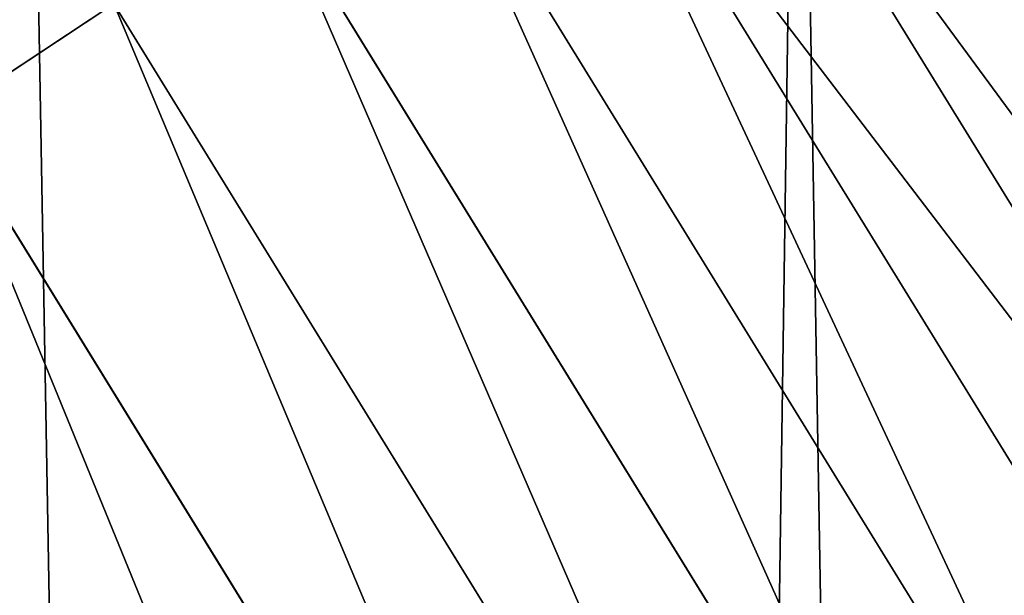
# Model space of a CAD drawing. Extents: x 2187 to 3984, y 1390 to 2039.
# Drawn here: x 3936 to 3947, y 1745 to 1751 of the extents above; entities that cross this region are included whole.
import ezdxf

# ---------------------------------------------------------------- set-up
doc = ezdxf.new("R2010")
doc.units = 0
doc.header["$LTSCALE"] = 25.4
doc.layers.get('0').update_dxf_attribs({"color": 13, "linetype": 'CONTINUOUS'})

msp = doc.modelspace()

# ---------------------------------------------------------------- linework, layer by layer
at = {"color": 0}
for p, q in [((3951.153177518997, 1742.320795554833, 451.5419760184574), (3943.373336024864, 1754.943939256925, 451.5419760184574)), ((3951.153177518997, 1742.320795554833, 451.5419760184574), (3943.373336024864, 1754.943939256925, 451.5419760184574)), ((3949.869852041104, 1741.586685131782, 453.4775339047579), (3942.140771364198, 1754.127467118565, 453.4775339047579)), ((3949.869852041104, 1741.586685131782, 453.4775339047579), (3942.140771364198, 1754.127467118565, 453.4775339047579)), ((3948.384140885053, 1740.736802491647, 455.2105612284469), (3940.713826213919, 1753.182233983664, 455.2105612284469)), ((3948.384140885053, 1740.736802491647, 455.2105612284469), (3940.713826213919, 1753.182233983664, 455.2105612284469)), ((3946.719927033259, 1739.784809598313, 456.7131993704971), (3939.115438885958, 1752.123434586575, 456.7131993704971)), ((3946.719927033259, 1739.784809598313, 456.7131993704971), (3939.115438885958, 1752.123434586575, 456.7131993704971)), ((3937.371303645495, 1750.968089252724, 457.9612932452021), (3935.50945767264, 1749.734770294893, 458.9347795960336)), ((3937.371303645495, 1750.968089252724, 457.9612932452021), (3935.50945767264, 1749.734770294893, 458.9347795960336)), ((3944.903962920052, 1738.746009850036, 457.9612932452021), (3937.371303645495, 1750.968089252724, 457.9612932452021)), ((3944.903962920052, 1738.746009850036, 457.9612932452021), (3937.371303645495, 1750.968089252724, 457.9612932452021)), ((3942.965440383162, 1737.637102075533, 458.9347795960336), (3935.50945767264, 1749.734770294893, 458.9347795960336)), ((3942.965440383162, 1737.637102075533, 458.9347795960336), (3935.50945767264, 1749.734770294893, 458.9347795960336))]:
    msp.add_line(p, q, dxfattribs=at)
at = {"color": 95}
msp.add_arc((3754.464681371949, 1629.807580783189), 229.8001152746743, 239.771179569038, 59.77117956903879, dxfattribs=at)
msp.add_arc((3754.464681371949, 1629.807580783189), 229.8001152746743, 239.771179569038, 59.77117956903879, dxfattribs=at)
msp.add_arc((3754.464681371949, 1629.807580783189), 229.8001152746743, 239.771179569038, 59.77117956903879, dxfattribs=at)
msp.add_arc((3754.464681371949, 1629.807580783189), 229.8001152746743, 239.771179569038, 59.77117956903879, dxfattribs=at)
msp.add_arc((3754.464681371949, 1629.807580783189), 229.8001152746743, 239.771179569038, 59.77117956903879, dxfattribs=at)
msp.add_arc((3754.464681371949, 1629.807580783189), 229.8001152746743, 239.771179569038, 59.77117956903879, dxfattribs=at)
msp.add_arc((3754.464681371949, 1629.807580783189), 229.8001152746743, 239.771179569038, 59.77117956903879, dxfattribs=at)
msp.add_arc((3754.464681371949, 1629.807580783189), 229.8001152746743, 239.771179569038, 59.77117956903879, dxfattribs=at)
msp.add_arc((3754.464681371949, 1629.807580783189), 229.8001152746743, 239.771179569038, 59.77117956903879, dxfattribs=at)
msp.add_arc((3754.464681371949, 1629.807580783189), 229.8001152746743, 239.771179569038, 59.77117956903879, dxfattribs=at)
msp.add_arc((3754.464681371949, 1629.807580783189), 229.8001152746743, 239.771179569038, 59.77117956903879, dxfattribs=at)
msp.add_arc((3754.464681371949, 1629.807580783189), 229.8001152746743, 239.771179569038, 59.77117956903879, dxfattribs=at)
msp.add_arc((3754.464681371949, 1629.807580783189), 229.8001152746743, 239.771179569038, 59.77117956903879, dxfattribs=at)
msp.add_arc((3754.464681371949, 1629.807580783189), 229.8001152746743, 239.771179569038, 59.77117956903879, dxfattribs=at)
msp.add_arc((3754.464681371949, 1629.807580783189), 229.8001152746743, 239.771179569038, 59.77117956903879, dxfattribs=at)
msp.add_arc((3754.464681371949, 1629.807580783189), 229.8001152746743, 239.771179569038, 59.77117956903879, dxfattribs=at)
msp.add_arc((3754.464681371949, 1629.807580783189), 229.8001152746743, 239.771179569038, 59.77117956903879, dxfattribs=at)
msp.add_arc((3754.464681371949, 1629.807580783189), 229.8001152746743, 239.771179569038, 59.77117956903879, dxfattribs=at)
msp.add_arc((3754.464681371949, 1629.807580783189), 229.8001152746743, 239.771179569038, 59.77117956903879, dxfattribs=at)
msp.add_arc((3754.464681371949, 1629.807580783189), 229.8001152746743, 239.771179569038, 59.77117956903879, dxfattribs=at)
msp.add_arc((3754.464681371949, 1629.807580783189), 229.8001152746743, 239.771179569038, 59.77117956903879, dxfattribs=at)
msp.add_arc((3754.464681371949, 1629.807580783189), 229.8001152746743, 239.771179569038, 59.77117956903879, dxfattribs=at)
msp.add_arc((3754.464681371949, 1629.807580783189), 229.8001152746743, 239.771179569038, 59.77117956903879, dxfattribs=at)
msp.add_arc((3754.464681371949, 1629.807580783189), 229.8001152746743, 239.771179569038, 59.77117956903879, dxfattribs=at)
msp.add_arc((3754.464681371949, 1629.807580783189), 229.8001152746743, 239.771179569038, 59.77117956903879, dxfattribs=at)
msp.add_arc((3754.464681371949, 1629.807580783189), 229.8001152746743, 239.771179569038, 59.77117956903879, dxfattribs=at)
msp.add_arc((3754.464681371949, 1629.807580783189), 229.8001152746743, 239.771179569038, 59.77117956903879, dxfattribs=at)
msp.add_arc((3754.464681371949, 1629.807580783189), 229.8001152746743, 239.771179569038, 59.77117956903879, dxfattribs=at)
msp.add_arc((3754.464681371949, 1629.807580783189), 229.8001152746743, 239.771179569038, 59.77117956903879, dxfattribs=at)
msp.add_arc((3754.464681371949, 1629.807580783189), 229.8001152746743, 239.771179569038, 59.77117956903879, dxfattribs=at)
msp.add_arc((3754.464681371949, 1629.807580783189), 229.8001152746743, 239.771179569038, 59.77117956903879, dxfattribs=at)
msp.add_arc((3754.464681371949, 1629.807580783189), 229.8001152746743, 239.771179569038, 59.77117956903879, dxfattribs=at)
msp.add_arc((3754.464681371949, 1629.807580783189), 229.8001152746743, 239.771179569038, 59.77117956903879, dxfattribs=at)
msp.add_arc((3754.464681371949, 1629.807580783189), 229.8001152746743, 239.771179569038, 59.77117956903879, dxfattribs=at)
msp.add_arc((3754.464681371949, 1629.807580783189), 229.8001152746743, 239.771179569038, 59.77117956903879, dxfattribs=at)
msp.add_arc((3754.464681371949, 1629.807580783189), 229.8001152746743, 239.771179569038, 59.77117956903879, dxfattribs=at)
msp.add_arc((3754.464681371949, 1629.807580783189), 229.8001152746743, 239.771179569038, 59.77117956903879, dxfattribs=at)
msp.add_arc((3754.464681371949, 1629.807580783189), 229.8001152746743, 239.771179569038, 59.77117956903879, dxfattribs=at)
msp.add_arc((3754.464681371949, 1629.807580783189), 229.8001152746743, 239.771179569038, 59.77117956903879, dxfattribs=at)
msp.add_arc((3754.464681371949, 1629.807580783189), 229.8001152746743, 239.771179569038, 59.77117956903879, dxfattribs=at)
msp.add_arc((3754.464681371949, 1629.807580783189), 229.8001152746743, 239.771179569038, 59.77117956903879, dxfattribs=at)
msp.add_arc((3754.464681371949, 1629.807580783189), 229.8001152746743, 239.771179569038, 59.77117956903879, dxfattribs=at)
msp.add_arc((3754.464681371949, 1629.807580783189), 229.8001152746743, 239.771179569038, 59.77117956903879, dxfattribs=at)
msp.add_arc((3754.464681371949, 1629.807580783189), 229.8001152746743, 239.771179569038, 59.77117956903879, dxfattribs=at)
msp.add_arc((3754.464681371949, 1629.807580783189), 229.8001152746743, 239.771179569038, 59.77117956903879, dxfattribs=at)
msp.add_arc((3754.464681371949, 1629.807580783189), 229.8001152746743, 239.771179569038, 59.77117956903879, dxfattribs=at)
msp.add_arc((3754.464681371949, 1629.807580783189), 229.8001152746743, 239.771179569038, 59.77117956903879, dxfattribs=at)
msp.add_arc((3754.464681371949, 1629.807580783189), 229.8001152746743, 239.771179569038, 59.77117956903879, dxfattribs=at)
msp.add_arc((3754.464681371949, 1629.807580783189), 229.8001152746743, 239.771179569038, 59.77117956903879, dxfattribs=at)
at = {"color": 0}
for centre, radius, start, end in [((3754.464681371949, 1629.807580783189), 229.8001152746743, 239.771179569038, 59.77117956903879), ((3754.464681371949, 1629.807580783189, 459.9999999999999), 212.4180875879361, 239.7711795690379, 59.771179569039)]:
    msp.add_arc(centre, radius, start, end, dxfattribs=at)
at = {"color": 109}
msp.add_arc((3754.464681371949, 1629.807580783189, 459.9999999999999), 212.4180875879361, 239.7711795690379, 59.771179569039, dxfattribs=at)
msp.add_arc((3754.464681371949, 1629.807580783189, 459.9999999999999), 212.4180875879361, 239.7711795690379, 59.771179569039, dxfattribs=at)
msp.add_arc((3754.464681371949, 1629.807580783189, 459.9999999999999), 212.4180875879361, 239.7711795690379, 59.771179569039, dxfattribs=at)
msp.add_arc((3754.464681371949, 1629.807580783189, 459.9999999999999), 212.4180875879361, 239.7711795690379, 59.771179569039, dxfattribs=at)
msp.add_arc((3754.464681371949, 1629.807580783189, 459.9999999999999), 212.4180875879361, 239.7711795690379, 59.771179569039, dxfattribs=at)
msp.add_arc((3754.464681371949, 1629.807580783189, 459.9999999999999), 212.4180875879361, 239.7711795690379, 59.771179569039, dxfattribs=at)
msp.add_arc((3754.464681371949, 1629.807580783189, 459.9999999999999), 212.4180875879361, 239.7711795690379, 59.771179569039, dxfattribs=at)
msp.add_arc((3754.464681371949, 1629.807580783189, 459.9999999999999), 212.4180875879361, 239.7711795690379, 59.771179569039, dxfattribs=at)
msp.add_arc((3754.464681371949, 1629.807580783189, 459.9999999999999), 212.4180875879361, 239.7711795690379, 59.771179569039, dxfattribs=at)
msp.add_arc((3754.464681371949, 1629.807580783189, 459.9999999999999), 212.4180875879361, 239.7711795690379, 59.771179569039, dxfattribs=at)
msp.add_arc((3754.464681371949, 1629.807580783189, 459.9999999999999), 212.4180875879361, 239.7711795690379, 59.771179569039, dxfattribs=at)
msp.add_arc((3754.464681371949, 1629.807580783189, 459.9999999999999), 212.4180875879361, 239.7711795690379, 59.771179569039, dxfattribs=at)
msp.add_arc((3754.464681371949, 1629.807580783189, 459.9999999999999), 212.4180875879361, 239.7711795690379, 59.771179569039, dxfattribs=at)
msp.add_arc((3754.464681371949, 1629.807580783189, 459.9999999999999), 212.4180875879361, 239.7711795690379, 59.771179569039, dxfattribs=at)
msp.add_arc((3754.464681371949, 1629.807580783189, 459.9999999999999), 212.4180875879361, 239.7711795690379, 59.771179569039, dxfattribs=at)
msp.add_arc((3754.464681371949, 1629.807580783189, 459.9999999999999), 212.4180875879361, 239.7711795690379, 59.771179569039, dxfattribs=at)
msp.add_arc((3754.464681371949, 1629.807580783189, 459.9999999999999), 212.4180875879361, 239.7711795690379, 59.771179569039, dxfattribs=at)
msp.add_arc((3754.464681371949, 1629.807580783189, 459.9999999999999), 212.4180875879361, 239.7711795690379, 59.771179569039, dxfattribs=at)
msp.add_arc((3754.464681371949, 1629.807580783189, 459.9999999999999), 212.4180875879361, 239.7711795690379, 59.771179569039, dxfattribs=at)
msp.add_arc((3754.464681371949, 1629.807580783189, 459.9999999999999), 212.4180875879361, 239.7711795690379, 59.771179569039, dxfattribs=at)
msp.add_arc((3754.464681371949, 1629.807580783189, 459.9999999999999), 212.4180875879361, 239.7711795690379, 59.771179569039, dxfattribs=at)
msp.add_arc((3754.464681371949, 1629.807580783189, 459.9999999999999), 212.4180875879361, 239.7711795690379, 59.771179569039, dxfattribs=at)
msp.add_arc((3754.464681371949, 1629.807580783189, 459.9999999999999), 212.4180875879361, 239.7711795690379, 59.771179569039, dxfattribs=at)
msp.add_arc((3754.464681371949, 1629.807580783189, 459.9999999999999), 212.4180875879361, 239.7711795690379, 59.771179569039, dxfattribs=at)
msp.add_arc((3754.464681371949, 1629.807580783189, 459.9999999999999), 212.4180875879361, 239.7711795690379, 59.771179569039, dxfattribs=at)
msp.add_arc((3754.464681371949, 1629.807580783189, 459.9999999999999), 212.4180875879361, 239.7711795690379, 59.771179569039, dxfattribs=at)
msp.add_arc((3754.464681371949, 1629.807580783189, 459.9999999999999), 212.4180875879361, 239.7711795690379, 59.771179569039, dxfattribs=at)
msp.add_arc((3754.464681371949, 1629.807580783189, 459.9999999999999), 212.4180875879361, 239.7711795690379, 59.771179569039, dxfattribs=at)
msp.add_arc((3754.464681371949, 1629.807580783189, 459.9999999999999), 212.4180875879361, 239.7711795690379, 59.771179569039, dxfattribs=at)
msp.add_arc((3754.464681371949, 1629.807580783189, 459.9999999999999), 212.4180875879361, 239.7711795690379, 59.771179569039, dxfattribs=at)
msp.add_arc((3754.464681371949, 1629.807580783189, 459.9999999999999), 212.4180875879361, 239.7711795690379, 59.771179569039, dxfattribs=at)
msp.add_arc((3754.464681371949, 1629.807580783189, 459.9999999999999), 212.4180875879361, 239.7711795690379, 59.771179569039, dxfattribs=at)
msp.add_arc((3754.464681371949, 1629.807580783189, 459.9999999999999), 212.4180875879361, 239.7711795690379, 59.771179569039, dxfattribs=at)
msp.add_arc((3754.464681371949, 1629.807580783189, 459.9999999999999), 212.4180875879361, 239.7711795690379, 59.771179569039, dxfattribs=at)
msp.add_arc((3754.464681371949, 1629.807580783189, 459.9999999999999), 212.4180875879361, 239.7711795690379, 59.771179569039, dxfattribs=at)
msp.add_arc((3754.464681371949, 1629.807580783189, 459.9999999999999), 212.4180875879361, 239.7711795690379, 59.771179569039, dxfattribs=at)
msp.add_arc((3754.464681371949, 1629.807580783189, 459.9999999999999), 212.4180875879361, 239.7711795690379, 59.771179569039, dxfattribs=at)
msp.add_arc((3754.464681371949, 1629.807580783189, 459.9999999999999), 212.4180875879361, 239.7711795690379, 59.771179569039, dxfattribs=at)
msp.add_arc((3754.464681371949, 1629.807580783189, 459.9999999999999), 212.4180875879361, 239.7711795690379, 59.771179569039, dxfattribs=at)
msp.add_arc((3754.464681371949, 1629.807580783189, 459.9999999999999), 212.4180875879361, 239.7711795690379, 59.771179569039, dxfattribs=at)
msp.add_arc((3754.464681371949, 1629.807580783189, 459.9999999999999), 212.4180875879361, 239.7711795690379, 59.771179569039, dxfattribs=at)
msp.add_arc((3754.464681371949, 1629.807580783189, 459.9999999999999), 212.4180875879361, 239.7711795690379, 59.771179569039, dxfattribs=at)
msp.add_arc((3754.464681371949, 1629.807580783189, 459.9999999999999), 212.4180875879361, 239.7711795690379, 59.771179569039, dxfattribs=at)
msp.add_arc((3754.464681371949, 1629.807580783189, 459.9999999999999), 212.4180875879361, 239.7711795690379, 59.771179569039, dxfattribs=at)
msp.add_arc((3754.464681371949, 1629.807580783189, 459.9999999999999), 212.4180875879361, 239.7711795690379, 59.771179569039, dxfattribs=at)
msp.add_arc((3754.464681371949, 1629.807580783189, 459.9999999999999), 212.4180875879361, 239.7711795690379, 59.771179569039, dxfattribs=at)
msp.add_arc((3754.464681371949, 1629.807580783189, 459.9999999999999), 212.4180875879361, 239.7711795690379, 59.771179569039, dxfattribs=at)
msp.add_arc((3754.464681371949, 1629.807580783189, 459.9999999999999), 212.4180875879361, 239.7711795690379, 59.771179569039, dxfattribs=at)

# ---------------------------------------------------------------- meshes
at = {"color": 0}
mesh = msp.add_polyface(dxfattribs=at)
corners = [(2200.848845892908, 1652.17604974355), (2200.219280990652, 1622.722215109807), (2200.061799867634, 1637.459226887199), (2201.320642138247, 1608.025571953846), (2202.577184925538, 1666.812209096993), (2203.361357581227, 1593.429689078464), (2205.239714849708, 1681.307561829299), (2206.3330415821, 1578.994544097202), (2208.825494758852, 1695.602543426849), (2210.223482853884, 1564.779454117118), (2213.319789914173, 1709.638412743994), (2215.016694738898, 1550.842831992067), (2218.704132292855, 1723.357493383024), (2220.692980901363, 1537.241946291756), (2224.956396477128, 1736.70341069886), (2227.229016263879, 1524.03268597291), (2232.050890572351, 1749.621323454563), (2234.597942855166, 1511.269330719556), (2239.958461780524, 1762.058149175734), (2242.769480175229, 1499.004327896161), (2248.646616195381, 1773.962782277795), (2251.710049624435, 1487.288077030161), (2258.07965232683, 1785.286304069794), (2261.382912485166, 1476.168722709493), (2268.218807806028, 1795.982183771799), (2271.748320889109, 1465.691956746154), (2279.022418668266, 1806.006469719856), (2282.763681149757, 1455.900830418746), (2290.446090559146, 1815.317969972802), (2294.38372878901, 1446.83557756554), (2302.442881160499, 1823.878421578787), (2306.560714538628, 1438.533449255), (2314.963493086438, 1831.65264780595), (2319.244600552212, 1431.028560713154), (2318.085321403912, 1833.632830110388), (2320.194685661134, 1834.831744599306), (2332.383266021444, 1424.351751136814), (2349.789913537813, 1851.33254293515), (2345.922721351677, 1418.530456968702), (2359.807330016756, 1413.588599155216), (2379.46162781114, 1867.043433478457), (2373.980037181436, 1409.546484850139), (2388.382604151943, 1406.42072396818), (2409.466653448354, 1882.107999389621), (2402.955847691252, 1404.224160931278), (2417.639883215711, 1402.965821888111), (2439.790913962244, 1896.519173313587), (2432.374370873631, 1402.650877623721), (2447.098763494691, 1403.280622311647), (2470.420183100514, 1910.270194426088), (2461.752555391239, 1404.852468195885), (2476.275530989141, 1407.359956224537), (2501.340091519836, 1923.354611605404), (2490.608012266497, 1410.792782591439), (2504.691103983433, 1415.136841076711), (2532.53613352704, 1935.766286458809), (2518.46693569527, 1420.374281012238), (2531.878899554596, 1426.483580633899), (2544.871882925056, 1433.439635519108), (2563.993673884272, 1947.499396202339), (2547.210451679393, 1434.785929259384), (2550.28039250249, 1436.541626540081), (2551.986041964599, 1437.510477387553), (2675.245230104387, 1497.46914327176), (2595.697954675026, 1958.548436392449), (2627.634102227499, 1968.908223508417), (2659.787134092496, 1978.573897384039), (2692.141966072209, 1987.540923487805), (2810.4196389497, 1542.981079527278), (2724.683419296821, 1995.805095050163), (2757.396227345435, 2003.362535037091), (2790.265043408169, 2010.209697968944), (2823.27444748591, 2016.343371583804), (2950.336514895362, 1570.451687064309), (2856.408953624425, 2021.760678344451), (2889.653017179345, 2026.459076788325), (2922.991042108844, 2030.436362719808), (2956.40738829028, 2033.690670244339), (3092.642016370937, 1579.42446270121), (2989.88637885752, 2036.220472643738), (3023.412307555628, 2038.024583092438), (3056.969446109194, 2039.102155214314), (3090.542051601115, 2039.452683479717), (3124.114373858166, 2039.076003442628), (3234.901256791653, 1569.745879759098), (3157.670662839972, 2037.972291817851), (3191.195176028003, 2036.142066398041), (3224.672185810924, 2033.586185810869), (3258.085986863042, 2030.305849116137), (3374.680141112196, 1541.58154147553), (3291.420903512267, 2026.302595243294), (3324.661297094159, 2021.578302269463), (3357.791573288574, 2016.13518653833), (3390.796189435639, 2009.975801620432), (3509.627121243381, 1495.39962183288), (3423.659661827275, 2003.103037115112), (3456.366572971289, 1995.520117294978), (3488.901578824266, 1987.230599593204), (3521.249415990028, 1978.238372934642), (3632.56639787139, 1434.840584044946), (3553.394908880267, 1968.547655911367), (3585.322976834003, 1958.162994803594), (3617.01864119246, 1947.08926144683), (3648.467032326194, 1935.331650946309), (3637.371728466466, 1432.069071645144), (3638.770750956428, 1431.255301911194), (3651.729744729603, 1424.250713290646), (3679.653396610861, 1922.895679239796), (3665.110898394016, 1418.090801930435), (3678.85922591901, 1412.800880227636), (3692.918232477782, 1408.402685605211), (3710.563103348842, 1909.787180509818), (3707.230146596731, 1404.914291188274), (3721.736157550847, 1402.350031537741), (3741.181651632936, 1896.012304446675), (3736.376657029589, 1400.72044374655), (3751.091484080225, 1400.032224140478), (3771.494677149392, 1881.577513363332), (3765.82017232208, 1400.288200761511), (3780.502198415877, 1401.487321746806), (3801.487958916669, 1866.489579163756), (3795.077230767109, 1403.624659651023), (3809.485377441512, 1406.691431694257), (3831.145117568284, 1850.756804739072), (3823.667432273864, 1410.675035852361), (3837.565118158815, 1415.55910264137), (3860.092639962409, 1834.583260290783), (3851.121326524024, 1421.323562383217), (3864.280352001516, 1427.944727676352), (3870.158611787467, 1828.359859655185), (3876.988121333002, 1435.395390732349), (3882.642194384294, 1820.539377131422), (3889.192415568493, 1443.644935178549), (3894.599068086164, 1811.935136744621), (3900.843084645164, 1452.6594618673), (3905.980099534291, 1802.582495164138), (3911.892253464715, 1462.401928174829), (3916.738521629235, 1792.519884400359), (3922.29451862243, 1472.832300217326), (3926.830125706932, 1781.788653879339), (3932.007134979493, 1483.90771735876), (3936.213443201586, 1770.432900529128), (3940.990191311946, 1495.582668334428), (3944.849916048893, 1758.499287576045), (3949.20677431446, 1507.809178266501), (3952.704055129409, 1746.036852795465), (3956.623120285026, 1520.537005803091), (3959.743586100944, 1733.096807005086), (3963.208753867249, 1533.713849570738), (3965.939582020759, 1719.732323628692), (3968.936613280125, 1547.285563091978), (3971.266582212584, 1705.998320195149), (3973.783161520706, 1561.196377284829), (3975.702696889993, 1691.9512326705), (3977.728483082687, 1575.389129629911), (3979.229697106232, 1677.648783550474), (3980.756365793506, 1589.805499063504), (3981.833089660877, 1663.149744666372), (3982.854367433621, 1604.386245631302), (3983.50217665549, 1648.513695679002), (3984.013866864275, 1619.071453918098), (3984.230099453595, 1633.800779253075)]
mesh.append_faces([[corners[k] for k in face] for face in [(0, 1, 2), (160, 159, 161)]], dxfattribs={"vtx0": -1, "color": 0})
mesh.append_faces([[corners[k] for k in face] for face in [(1, 0, 3), (3, 4, 5), (5, 6, 7), (7, 8, 9), (9, 10, 11), (11, 12, 13), (13, 14, 15), (15, 16, 17), (17, 18, 19), (19, 20, 21), (21, 22, 23), (23, 24, 25), (25, 26, 27), (27, 28, 29), (29, 30, 31), (31, 32, 33), (33, 35, 36), (36, 37, 38), (38, 37, 39), (39, 40, 41), (41, 40, 42), (42, 43, 44), (44, 43, 45), (45, 46, 47), (47, 46, 48), (48, 49, 50), (50, 49, 51), (51, 52, 53), (53, 52, 54), (54, 55, 56), (56, 55, 57), (57, 55, 58), (58, 59, 60), (60, 59, 61), (61, 59, 62), (62, 59, 63), (63, 67, 68), (68, 72, 73), (73, 77, 78), (78, 83, 84), (84, 88, 89), (89, 93, 94), (94, 98, 99), (99, 103, 104), (104, 103, 105), (105, 103, 106), (106, 107, 108), (108, 107, 109), (109, 107, 110), (110, 111, 112), (112, 111, 113), (113, 114, 115), (115, 114, 116), (116, 117, 118), (118, 117, 119), (119, 120, 121), (121, 120, 122), (122, 123, 124), (124, 123, 125), (125, 126, 127), (127, 126, 128), (128, 129, 130), (130, 131, 132), (132, 133, 134), (134, 135, 136), (136, 137, 138), (138, 139, 140), (140, 141, 142), (142, 143, 144), (144, 145, 146), (146, 147, 148), (148, 149, 150), (150, 151, 152), (152, 153, 154), (154, 155, 156), (156, 157, 158), (158, 159, 160)]], dxfattribs={"vtx0": -1, "vtx1": -1, "color": 0})
mesh.append_faces([[corners[k] for k in face] for face in [(3, 0, 4), (5, 4, 6), (7, 6, 8), (9, 8, 10), (11, 10, 12), (13, 12, 14), (15, 14, 16), (17, 16, 18), (19, 18, 20), (21, 20, 22), (23, 22, 24), (25, 24, 26), (27, 26, 28), (29, 28, 30), (31, 30, 32), (33, 32, 34), (33, 34, 35), (36, 35, 37), (39, 37, 40), (42, 40, 43), (45, 43, 46), (48, 46, 49), (51, 49, 52), (54, 52, 55), (58, 55, 59), (63, 59, 64), (63, 64, 65), (63, 65, 66), (63, 66, 67), (68, 67, 69), (68, 69, 70), (68, 70, 71), (68, 71, 72), (73, 72, 74), (73, 74, 75), (73, 75, 76), (73, 76, 77), (78, 77, 79), (78, 79, 80), (78, 80, 81), (78, 81, 82), (78, 82, 83), (84, 83, 85), (84, 85, 86), (84, 86, 87), (84, 87, 88), (89, 88, 90), (89, 90, 91), (89, 91, 92), (89, 92, 93), (94, 93, 95), (94, 95, 96), (94, 96, 97), (94, 97, 98), (99, 98, 100), (99, 100, 101), (99, 101, 102), (99, 102, 103), (106, 103, 107), (110, 107, 111), (113, 111, 114), (116, 114, 117), (119, 117, 120), (122, 120, 123), (125, 123, 126), (128, 126, 129), (130, 129, 131), (132, 131, 133), (134, 133, 135), (136, 135, 137), (138, 137, 139), (140, 139, 141), (142, 141, 143), (144, 143, 145), (146, 145, 147), (148, 147, 149), (150, 149, 151), (152, 151, 153), (154, 153, 155), (156, 155, 157), (158, 157, 159)]], dxfattribs={"vtx0": -1, "vtx2": -1, "color": 0})
mesh = msp.add_polyface(dxfattribs=at)
corners = [(3442.283997554392, 1739.263749923012, 459.9999999999997), (3516.657170568332, 1666.750872798369, 459.9999999999997), (3427.999552022337, 1696.07157678522, 459.9999999999997), (3521.95677807924, 1712.914497011752, 459.9999999999997), (3462.761949545205, 1801.183356526549, 459.9999999999997), (3530.799530075273, 1739.652508954187, 459.9999999999997), (3451.126749550425, 1766.001761865447, 459.9999999999997), (3548.388538397316, 1772.865069770019, 459.9999999999997), (2217.846361109057, 1646.446030791162, 459.9999999999999), (2217.846361109052, 1618.646252533895, 459.9999999999999), (2217.391325853872, 1632.546141662524, 459.9999999999999), (2219.209518343801, 1604.805884864464, 459.9999999999999), (2219.209518343795, 1660.286398460594, 459.9999999999999), (2221.474960309539, 1674.007978091652, 459.9999999999999), (2221.474960309537, 1591.084305233398, 459.9999999999999), (2224.63298603598, 1577.540271551267, 459.9999999999999), (2224.632986035976, 1687.552011773791, 459.9999999999999), (2228.67007237214, 1700.860501875454, 459.9999999999999), (2228.670072372136, 1564.2317814496, 459.9999999999999), (2233.568931894551, 1551.215823926178, 459.9999999999999), (2233.568931894545, 1713.876459398874, 459.9999999999999), (2239.308586934615, 1726.544148015695, 459.9999999999999), (2239.308586934622, 1538.548135309367, 459.9999999999999), (2245.864459408329, 1738.809322738467, 459.9999999999999), (2245.864459408338, 1526.282960586585, 459.9999999999999), (2253.208476063249, 1750.619462206061, 459.9999999999999), (2253.208476063255, 1514.472821119002, 459.9999999999999), (2261.309188692604, 1761.923993588134, 459.9999999999999), (2255.457651987695, 1511.334099751512, 459.9999999999999), (2261.30918869261, 1503.168289736929, 459.9999999999999), (2270.131908801266, 1772.674509145811, 459.9999999999999), (2270.131908801267, 1492.417774179245, 459.9999999999999), (2279.638856147244, 1782.824973521031, 459.9999999999999), (2279.638856147249, 1482.267309804026, 459.9999999999999), (2289.789320522467, 1792.331920867003, 459.9999999999999), (2289.789320522463, 1472.760362458052, 459.9999999999999), (2300.539836080146, 1463.93764234939, 459.9999999999999), (2300.539836080141, 1801.154640975669, 459.9999999999999), (2311.844367462217, 1809.25535360502, 459.9999999999999), (2311.844367462223, 1455.836929720035, 459.9999999999999), (2323.650689965219, 1816.605981436548, 459.9999999999999), (2323.654506929814, 1448.492913065106, 459.9999999999999), (2327.001107485049, 1818.70685169139, 459.9999999999999), (2335.91968165258, 1441.937040591406, 459.9999999999999), (2328.721677520954, 1819.684784420733, 459.9999999999999), (2358.090067331393, 1836.059109353449, 459.9999999999999), (2348.587370269401, 1436.197385551327, 459.9999999999999), (2361.603327792822, 1431.298526028925, 459.9999999999999), (2387.429037805216, 1851.59381521916, 459.9999999999999), (2374.91181789449, 1427.261439692764, 459.9999999999999), (2388.455851576626, 1424.103413966318, 459.9999999999999), (2417.097581830933, 1866.489444450329, 459.9999999999999), (2402.177431207685, 1421.837972000578, 459.9999999999999), (2416.01779887711, 1420.474814765837, 459.9999999999999), (2429.917688005752, 1420.019779510649, 459.9999999999999), (2447.081780777518, 1880.739008946456, 459.9999999999999), (2443.817577134381, 1420.474814765839, 459.9999999999999), (2457.657944803817, 1421.837972000577, 459.9999999999999), (2477.367567928355, 1894.335823700339, 459.9999999999999), (2471.379524434875, 1424.103413966321, 459.9999999999999), (2484.923558117012, 1427.261439692765, 459.9999999999999), (2507.940735080459, 1907.273509934269, 459.9999999999999), (2498.232048218679, 1431.298526028926, 459.9999999999999), (2511.248005742098, 1436.197385551325, 459.9999999999999), (2538.78693921004, 1919.545998092534, 459.9999999999999), (2523.915694358914, 1441.937040591403, 459.9999999999999), (2536.180869081687, 1448.492913065107, 459.9999999999999), (2538.559636803945, 1449.862364690843, 459.9999999999999), (2541.673201898981, 1451.643010666003, 459.9999999999999), (2569.891709201358, 1931.147530688883, 459.9999999999999), (2543.883496020743, 1452.898512092645, 459.9999999999999), (2591.616249596469, 1781.831288206442, 459.9999999999999), (2668.643271221657, 1513.587129225, 459.9999999999999), (2601.795636203003, 1755.450791205607, 459.9999999999999), (2648.067878926235, 1773.305763680774, 459.9999999999999), (2698.061801856707, 1643.743484055711, 459.9999999999999), (2805.952932988247, 1559.817984806097, 459.9999999999999), (2729.548201502861, 1655.893074521572, 459.9999999999999), (2761.125412562416, 1986.384210502874, 459.9999999999999), (2793.625631966353, 1993.154588150642, 459.9999999999999), (2826.264862806683, 1999.219477675554, 459.9999999999999), (2888.345950758541, 1695.266636403343, 460.0000000000001), (2948.105679357425, 1587.727572405347, 459.9999999999999), (2867.107156824412, 1861.061360066826, 460.0000000000001), (2859.027792791372, 2004.576033809594, 459.9999999999999), (2921.821556627839, 1699.554960417328, 460.0000000000001), (2929.780994499871, 1770.449311609472, 460.0000000000001), (2936.83069404796, 1769.929903032491, 460.0000000000001), (2942.345168990018, 1767.935018186921, 460.0000000000001), (2947.779736910191, 1764.320608705527, 460.0000000000001), (2968.544359682575, 1742.209073169544, 460.0000000000001), (3092.685221471074, 1596.8437329165, 459.9999999999999), (2997.367856359913, 1709.232664611053, 460.0000000000001), (3037.402871487382, 1714.36126833048, 460.0000000000001), (3057.339164794437, 2021.723040321273, 459.9999999999999), (3090.53528120967, 2022.069637701329, 459.9999999999999), (3123.731117566278, 2021.697181820134, 459.9999999999999), (3147.512659632597, 1714.609526499825, 460.0000000000001), (3237.217763278624, 1587.010486305724, 459.9999999999999), (3274.05682422045, 1702.424709336576, 460.0000000000001), (3379.230312917752, 1558.396082148826, 459.9999999999999), (3276.756061744506, 1730.457362837209, 460.0000000000001), (3284.18944367908, 1840.964590366684, 460.0000000000001), (3286.899609290278, 1869.110736391617, 460.0000000000001), (3289.161442500768, 2009.067016857024, 459.9999999999999), (3322.0290724885, 2004.395702931846, 459.9999999999999), (3354.787819964422, 1999.013627253634, 459.9999999999999), (3387.422316566769, 1992.923314756739, 459.9999999999999), (3387.114486119574, 1679.930546991865, 459.9999999999997), (3439.598188249884, 1838.62660167859, 459.9999999999997), (3419.91725222447, 1986.127622636031, 459.9999999999999), (3452.257382339803, 1978.629739006561, 459.9999999999999), (3557.267091008722, 1799.711332772968, 459.9999999999997), (3484.427534940129, 1970.433181407823, 459.9999999999999), (3516.412617795672, 1961.541795153588, 459.9999999999999), (3548.197625499829, 1951.959751527897, 459.9999999999999), (3579.767646508794, 1941.691545828183, 459.9999999999999), (3516.308953442381, 1511.484659934871, 459.9999999999999), (3507.814418572296, 1640.012860855923, 459.9999999999997), (3640.757801689311, 1450.182017603124, 459.9999999999999), (3611.107870137094, 1930.741995256339, 459.9999999999999), (3642.20359350591, 1919.116236658776, 459.9999999999999), (3646.083767455644, 1447.110224753441, 459.9999999999999), (3673.040228440628, 1906.819724116571, 459.9999999999999), (3647.52181315353, 1446.273750463721, 459.9999999999999), (3659.754472865961, 1439.672312252418, 459.9999999999999), (3672.392696231381, 1433.885062451061, 459.9999999999999), (3685.382364437101, 1428.93678295177, 459.9999999999999), (3703.603308314829, 1893.858226386704, 459.9999999999999), (3698.667853729644, 1424.848663047044, 459.9999999999999), (3712.192273604231, 1421.638208693927, 459.9999999999999), (3733.87849483703, 1880.237824195772, 459.9999999999999), (3725.897710418664, 1419.319167550841, 459.9999999999999), (3739.7254753884, 1417.901470107984, 459.9999999999999), (3763.851584777406, 1865.96490738723, 459.9999999999999), (3753.61635590096, 1417.391187163455, 459.9999999999999), (3767.510869073423, 1417.790503827171, 459.9999999999999), (3793.508516630997, 1851.046171923727, 459.9999999999999), (3781.349516467263, 1419.097710163855, 459.9999999999999), (3795.073038869789, 1421.307208515306, 459.9999999999999), (3822.83219906688, 1835.490302715748, 459.9999999999999), (3808.6226700512, 1424.409537470367, 459.9999999999999), (3821.940388410599, 1428.391412380176, 459.9999999999999), (3834.969165433403, 1433.235782245055, 459.9999999999999), (3851.284870838027, 1819.593240946599, 459.9999999999999), (3847.653209896185, 1438.921902729533, 459.9999999999999), (3859.938206773261, 1445.425424992732, 459.9999999999999), (3861.409408112833, 1813.344600672501, 459.9999999999999), (3871.771549821974, 1452.718499953894, 459.9999999999999), (3873.18226352291, 1805.954052853295, 459.9999999999999), (3883.102566850714, 1460.769897546375, 459.9999999999999), (3884.448610542832, 1797.812408368033, 459.9999999999999), (3893.882736704984, 1469.545140449609, 459.9999999999999), (3895.158346422556, 1788.951341418481, 459.9999999999999), (3904.065897042464, 1479.006651726295, 459.9999999999999), (3905.265610428839, 1779.408796453699, 459.9999999999999), (3913.608442007241, 1489.113915732581, 459.9999999999999), (3914.727121705519, 1769.225636116214, 459.9999999999999), (3922.469508956792, 1499.823651612299, 459.9999999999999), (3923.502364608768, 1758.44546626195, 459.9999999999999), (3928.515816640442, 1508.190487167024, 459.9999999999999), (3931.553762201249, 1747.114449233213, 459.9999999999999), (3930.61115344205, 1511.089998632223, 459.9999999999999), (3937.998511691412, 1522.864712564767, 459.9999999999999), (3938.846837162399, 1735.281106184496, 459.9999999999999), (3944.59994990272, 1535.097372277198, 459.9999999999999), (3945.350359425602, 1722.996109307421, 459.9999999999999), (3950.387199704071, 1547.735595642623, 459.9999999999999), (3951.036479910077, 1710.312064844649, 459.9999999999999), (3955.335479203362, 1560.725263848337, 459.9999999999999), (3955.880849774966, 1697.283287821838, 459.9999999999999), (3959.423599108091, 1574.010753140881, 459.9999999999999), (3959.862724684765, 1683.965569462435, 459.9999999999999), (3962.634053461211, 1587.535173015471, 459.9999999999999), (3962.965053639828, 1670.415938281024, 459.9999999999999), (3964.953094604297, 1601.2406098299, 459.9999999999999), (3965.174551991277, 1656.692415878501, 459.9999999999999), (3966.370792047146, 1615.068374799635, 459.9999999999999), (3966.481758327961, 1642.853768484663, 459.9999999999999), (3966.881074991685, 1628.959255312194, 459.9999999999999), (2601.240452635773, 1942.072665007569, 459.9999999999999), (2715.540761717314, 1829.649777708902, 459.9999999999999), (2632.818462637439, 1952.316275656776, 459.9999999999999), (2664.610924772971, 1961.873556973057, 459.9999999999999), (2696.6029240014, 1970.740025275932, 459.9999999999999), (2728.779451671407, 1978.9115209713, 459.9999999999999), (2725.720148323847, 1803.269280708067, 459.9999999999999), (2679.554278572389, 1785.455354146635, 459.9999999999999), (2919.740752761619, 1769.637292285065, 460.0000000000001), (2912.955156977301, 1768.768037417366, 460.0000000000001), (2891.899051596412, 2009.221743590609, 459.9999999999999), (2937.564259718239, 1870.087123109774, 460.0000000000001), (2924.863218076723, 2013.154427541216, 459.9999999999999), (2957.904827500742, 2016.372240691325, 459.9999999999999), (2960.651120327605, 1871.909495158361, 460.0000000000001), (2991.008378805449, 2018.873673443638, 459.9999999999999), (2976.757868511886, 1870.567448173758, 460.0000000000001), (2988.395691123328, 1865.750452203366, 460.0000000000001), (2998.075775014182, 1857.147977294536, 460.0000000000001), (3024.158341868605, 2020.65755228186, 459.9999999999999), (3005.072532298775, 1845.601035461144, 460.0000000000001), (3008.660375091425, 1831.95063871713, 460.0000000000001), (3009.117907882467, 1822.939042467265, 460.0000000000001), (3013.015729194804, 1744.112664547086, 460.0000000000001), (3194.416856962494, 1849.608707295948, 460.0000000000001), (3274.395726521783, 1804.680564763933, 460.0000000000001), (3190.865228641369, 1812.723636900391, 460.0000000000001), (3156.911100447597, 2020.605847410782, 459.9999999999999), (3163.533235382662, 1880.989567114892, 460.0000000000001), (3190.059663874453, 2018.79614645931, 459.9999999999999), (3223.161256607706, 2016.268927964588, 459.9999999999999), (3256.200349443929, 2013.025377539951, 459.9999999999999), (3188.165991117314, 1784.690983399771, 460.0000000000001), (3183.805684347684, 1739.407466206447, 460.0000000000001), (3271.696488997728, 1776.647911263312, 460.0000000000001), (2980.764344386426, 1783.658257413107, 460.0000000000001), (2981.565157950915, 1774.82713857799, 460.0000000000001), (2970.804215382937, 1780.201893487097, 460.0000000000001), (2989.223383895583, 1788.06463466736, 460.0000000000001), (2990.511470058631, 1768.587703738087, 460.0000000000001), (2996.181333910422, 1793.421025249836, 460.0000000000001), (3000.157033281468, 1759.133056537681, 460.0000000000001), (3001.638194430917, 1799.727429160565, 460.0000000000001), (3005.606817552207, 1806.827437688981, 460.0000000000001), (3008.100055369394, 1814.564642124548, 460.0000000000001)]
mesh.append_faces([[corners[k] for k in face] for face in [(0, 1, 2), (4, 5, 6), (8, 9, 10), (177, 178, 179), (186, 77, 187), (188, 85, 189), (204, 205, 206), (212, 101, 213), (215, 216, 217)]], dxfattribs={"vtx0": -1, "color": 0})
mesh.append_faces([[corners[k] for k in face] for face in [(9, 8, 11), (11, 13, 14), (14, 13, 15), (15, 17, 18), (18, 17, 19), (19, 21, 22), (22, 23, 24), (24, 25, 26), (26, 27, 28), (28, 27, 29), (29, 30, 31), (31, 32, 33), (33, 34, 35), (35, 34, 36), (36, 38, 39), (39, 40, 41), (41, 42, 43), (43, 45, 46), (46, 45, 47), (47, 48, 49), (49, 48, 50), (50, 51, 52), (52, 51, 53), (53, 51, 54), (54, 55, 56), (56, 55, 57), (57, 58, 59), (59, 58, 60), (60, 61, 62), (62, 61, 63), (63, 64, 65), (65, 64, 66), (66, 64, 67), (67, 64, 68), (68, 69, 70), (70, 71, 72), (72, 75, 76), (76, 81, 82), (81, 80, 83), (82, 90, 91), (91, 97, 98), (98, 99, 100), (108, 107, 109), (109, 111, 112), (117, 1, 119), (119, 121, 122), (122, 123, 124), (124, 123, 125), (125, 123, 126), (126, 123, 127), (127, 128, 129), (129, 128, 130), (130, 131, 132), (132, 131, 133), (133, 134, 135), (135, 134, 136), (136, 137, 138), (138, 137, 139), (139, 140, 141), (141, 140, 142), (142, 140, 143), (143, 144, 145), (145, 144, 146), (146, 147, 148), (148, 149, 150), (150, 151, 152), (152, 153, 154), (154, 155, 156), (156, 157, 158), (158, 159, 160), (160, 161, 162), (162, 161, 163), (163, 164, 165), (165, 166, 167), (167, 168, 169), (169, 170, 171), (171, 172, 173), (173, 174, 175), (175, 176, 177), (180, 71, 69), (71, 180, 181), (181, 185, 186), (190, 83, 84), (83, 190, 191), (191, 193, 194), (194, 195, 196), (196, 195, 197), (197, 195, 198), (198, 199, 200), (200, 199, 201), (201, 199, 202), (203, 199, 93), (207, 97, 96), (97, 207, 208), (208, 209, 103), (216, 218, 219), (219, 220, 221), (221, 222, 203)]], dxfattribs={"vtx0": -1, "vtx1": -1, "color": 0})
mesh.append_faces([[corners[k] for k in face] for face in [(70, 69, 71), (76, 77, 78), (76, 80, 81), (82, 85, 86), (91, 93, 94), (91, 96, 97), (100, 101, 102), (100, 103, 104), (100, 107, 108), (119, 1, 3), (119, 5, 7), (119, 112, 116), (77, 186, 185), (202, 199, 203), (205, 102, 101)]], dxfattribs={"vtx0": -1, "vtx1": -1, "vtx2": -1, "color": 0})
mesh.append_faces([[corners[k] for k in face] for face in [(1, 0, 3), (5, 4, 7), (11, 8, 12), (11, 12, 13), (15, 13, 16), (15, 16, 17), (19, 17, 20), (19, 20, 21), (22, 21, 23), (24, 23, 25), (26, 25, 27), (29, 27, 30), (31, 30, 32), (33, 32, 34), (36, 34, 37), (36, 37, 38), (39, 38, 40), (41, 40, 42), (43, 42, 44), (43, 44, 45), (47, 45, 48), (50, 48, 51), (54, 51, 55), (57, 55, 58), (60, 58, 61), (63, 61, 64), (68, 64, 69), (72, 71, 73), (72, 73, 74), (72, 74, 75), (76, 75, 77), (76, 78, 79), (76, 79, 80), (83, 80, 84), (82, 81, 85), (82, 86, 87), (82, 87, 88), (82, 88, 89), (82, 89, 90), (91, 90, 92), (91, 92, 93), (91, 94, 95), (91, 95, 96), (98, 97, 99), (100, 99, 101), (100, 102, 103), (100, 104, 105), (100, 105, 106), (100, 106, 107), (109, 107, 110), (109, 110, 111), (112, 111, 113), (112, 113, 114), (112, 114, 115), (112, 115, 116), (108, 117, 100), (117, 108, 118), (117, 118, 1), (119, 3, 5), (119, 7, 112), (119, 116, 120), (119, 120, 121), (122, 121, 123), (127, 123, 128), (130, 128, 131), (133, 131, 134), (136, 134, 137), (139, 137, 140), (143, 140, 144), (146, 144, 147), (148, 147, 149), (150, 149, 151), (152, 151, 153), (154, 153, 155), (156, 155, 157), (158, 157, 159), (160, 159, 161), (163, 161, 164), (165, 164, 166), (167, 166, 168), (169, 168, 170), (171, 170, 172), (173, 172, 174), (175, 174, 176), (177, 176, 178), (181, 180, 182), (181, 182, 183), (181, 183, 184), (181, 184, 185), (77, 185, 78), (85, 188, 86), (191, 190, 192), (191, 192, 193), (194, 193, 195), (198, 195, 199), (93, 199, 94), (205, 204, 102), (208, 207, 209), (103, 209, 210), (103, 210, 211), (103, 211, 104), (101, 212, 214), (101, 214, 205), (216, 215, 218), (219, 218, 220), (221, 220, 222), (203, 222, 223), (203, 223, 224), (203, 224, 202)]], dxfattribs={"vtx0": -1, "vtx2": -1, "color": 0})
at = {"color": 109}
mesh = msp.add_polyface(dxfattribs=at)
corners = [(3935.50945767264, 1749.734770294893, 458.9347795960336), (3929.055410134014, 1762.671340757252, 457.9612932452021), (3927.278213435487, 1761.318891877211, 458.9347795960336), (3937.371303645495, 1750.968089252724, 457.9612932452021)]
mesh.append_faces([[corners[k] for k in face] for face in [(0, 1, 2), (1, 0, 3)]], dxfattribs={"vtx0": -1, "color": 109})
at = {"color": 95}
mesh = msp.add_polyface(dxfattribs=at)
corners = [(3944.849916048893, 1758.499287576045), (3952.704055129409, 1746.036852795465, 440), (3952.704055129409, 1746.036852795465), (3949.62046473229, 1750.929692586073, 440), (3945.340399236328, 1757.721020897583, 440), (3944.849916048893, 1758.499287576045, 440)]
mesh.append_faces([[corners[k] for k in face] for face in [(0, 1, 2), (4, 0, 5)]], dxfattribs={"vtx0": -1, "color": 95})
mesh.append_faces([[corners[k] for k in face] for face in [(1, 0, 3), (3, 0, 4)]], dxfattribs={"vtx0": -1, "vtx1": -1, "color": 95})
at = {"color": 109}
mesh = msp.add_polyface(dxfattribs=at)
corners = [(3953.90538736231, 1743.895163061135, 442.4347560120629), (3945.724089978359, 1756.5011193128, 444.8444954211096), (3953.600742776258, 1743.720894904071, 444.8444954211096), (3946.016684614171, 1756.694939057594, 442.4347560120629)]
mesh.append_faces([[corners[k] for k in face] for face in [(0, 1, 2), (1, 0, 3)]], dxfattribs={"vtx0": -1, "color": 109})
mesh = msp.add_polyface(dxfattribs=at)
corners = [(3953.942774563039, 1743.916549945614, 440), (3946.016684614171, 1756.694939057594, 442.4347560120629), (3953.90538736231, 1743.895163061135, 442.4347560120629), (3953.216105445389, 1745.095603362433, 440), (3949.62046473229, 1750.929692586073, 440), (3946.052592996863, 1756.718725391033, 440)]
mesh.append_faces([[corners[k] for k in face] for face in [(0, 1, 2), (1, 4, 5)]], dxfattribs={"vtx0": -1, "color": 109})
mesh.append_faces([[corners[k] for k in face] for face in [(1, 0, 3), (1, 3, 4)]], dxfattribs={"vtx0": -1, "vtx2": -1, "color": 109})
mesh = msp.add_polyface(dxfattribs=at)
corners = [(3953.600742776258, 1743.720894904071, 444.8444954211096), (3945.179512582748, 1756.140381831932, 447.1904813813707), (3953.033738002576, 1743.39654685562, 447.1904813813707), (3945.724089978359, 1756.5011193128, 444.8444954211096)]
mesh.append_faces([[corners[k] for k in face] for face in [(0, 1, 2), (1, 0, 3)]], dxfattribs={"vtx0": -1, "color": 109})
mesh = msp.add_polyface(dxfattribs=at)
corners = [(3953.033738002576, 1743.39654685562, 447.1904813813707), (3944.391706573354, 1755.618525512642, 449.4350018913004), (3952.21348771003, 1742.927332849008, 449.4350018913004), (3945.179512582748, 1756.140381831932, 447.1904813813707)]
mesh.append_faces([[corners[k] for k in face] for face in [(0, 1, 2), (1, 0, 3)]], dxfattribs={"vtx0": -1, "color": 109})
mesh = msp.add_polyface(dxfattribs=at)
corners = [(3952.21348771003, 1742.927332849008, 449.4350018913004), (3943.373336024864, 1754.943939256925, 451.5419760184574), (3951.153177518997, 1742.320795554833, 451.5419760184574), (3944.391706573354, 1755.618525512642, 449.4350018913004)]
mesh.append_faces([[corners[k] for k in face] for face in [(0, 1, 2), (1, 0, 3)]], dxfattribs={"vtx0": -1, "color": 109})
mesh = msp.add_polyface(dxfattribs=at)
corners = [(3951.153177518997, 1742.320795554833, 451.5419760184574), (3942.140771364198, 1754.127467118565, 453.4775339047579), (3949.869852041104, 1741.586685131782, 453.4775339047579), (3943.373336024864, 1754.943939256925, 451.5419760184574)]
mesh.append_faces([[corners[k] for k in face] for face in [(0, 1, 2), (1, 0, 3)]], dxfattribs={"vtx0": -1, "color": 109})
mesh = msp.add_polyface(dxfattribs=at)
corners = [(3948.384140885053, 1740.736802491647, 455.2105612284469), (3942.140771364198, 1754.127467118565, 453.4775339047579), (3940.713826213919, 1753.182233983664, 455.2105612284469), (3949.869852041104, 1741.586685131782, 453.4775339047579)]
mesh.append_faces([[corners[k] for k in face] for face in [(0, 1, 2), (1, 0, 3)]], dxfattribs={"vtx0": -1, "color": 109})
mesh = msp.add_polyface(dxfattribs=at)
corners = [(3946.719927033259, 1739.784809598313, 456.7131993704971), (3940.713826213919, 1753.182233983664, 455.2105612284469), (3939.115438885958, 1752.123434586575, 456.7131993704971), (3948.384140885053, 1740.736802491647, 455.2105612284469)]
mesh.append_faces([[corners[k] for k in face] for face in [(0, 1, 2), (1, 0, 3)]], dxfattribs={"vtx0": -1, "color": 109})
mesh = msp.add_polyface(dxfattribs=at)
corners = [(3944.903962920052, 1738.746009850036, 457.9612932452021), (3939.115438885958, 1752.123434586575, 456.7131993704971), (3937.371303645495, 1750.968089252724, 457.9612932452021), (3946.719927033259, 1739.784809598313, 456.7131993704971)]
mesh.append_faces([[corners[k] for k in face] for face in [(0, 1, 2), (1, 0, 3)]], dxfattribs={"vtx0": -1, "color": 109})
mesh = msp.add_polyface(dxfattribs=at)
corners = [(3942.965440383162, 1737.637102075533, 458.9347795960336), (3937.371303645495, 1750.968089252724, 457.9612932452021), (3935.50945767264, 1749.734770294893, 458.9347795960336), (3944.903962920052, 1738.746009850036, 457.9612932452021)]
mesh.append_faces([[corners[k] for k in face] for face in [(0, 1, 2), (1, 0, 3)]], dxfattribs={"vtx0": -1, "color": 109})
mesh = msp.add_polyface(dxfattribs=at)
corners = [(3940.935521401435, 1736.475912098316, 459.6180095148613), (3935.50945767264, 1749.734770294893, 458.9347795960336), (3933.559830361413, 1748.443303461063, 459.6180095148613), (3942.965440383162, 1737.637102075533, 458.9347795960336)]
mesh.append_faces([[corners[k] for k in face] for face in [(0, 1, 2), (1, 0, 3)]], dxfattribs={"vtx0": -1, "color": 109})
mesh = msp.add_polyface(dxfattribs=at)
corners = [(3938.846837162399, 1735.281106184496, 459.9999999999999), (3933.559830361413, 1748.443303461063, 459.6180095148613), (3931.553762201249, 1747.114449233213, 459.9999999999999), (3940.935521401435, 1736.475912098316, 459.6180095148613)]
mesh.append_faces([[corners[k] for k in face] for face in [(0, 1, 2), (1, 0, 3)]], dxfattribs={"vtx0": -1, "color": 109})

doc.saveas('drawing.dxf')
